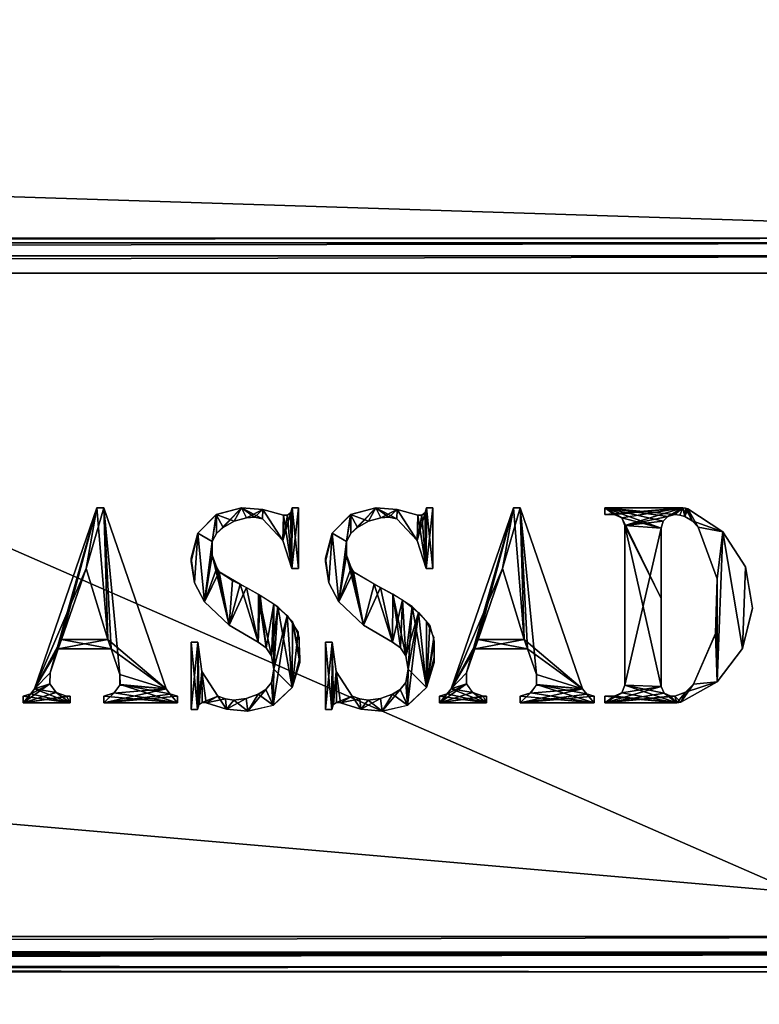
# Model space of a CAD drawing. Units: millimetres. Extents: x -200 to 200, y -145 to 205.
# Drawn here: x 129 to 167, y -27 to 24 of the extents above; entities that cross this region are included whole.
import ezdxf

# ---------------------------------------------------------------- set-up
doc = ezdxf.new("R2010")
doc.units = ezdxf.units.MM
doc.header["$LTSCALE"] = 65.185185
for name, color, linetype in [('1040', 7, 'CONTINUOUS'), ('1042', 7, 'CONTINUOUS'), ('1083', 7, 'CONTINUOUS'), ('1084', 7, 'CONTINUOUS'), ('1085', 7, 'CONTINUOUS'), ('1086', 7, 'CONTINUOUS'), ('1088', 7, 'CONTINUOUS'), ('1089', 7, 'CONTINUOUS'), ('1095', 7, 'CONTINUOUS'), ('1097', 7, 'CONTINUOUS'), ('1101', 7, 'CONTINUOUS'), ('1120', 7, 'CONTINUOUS'), ('1122', 7, 'CONTINUOUS'), ('1124', 7, 'CONTINUOUS'), ('1126', 7, 'CONTINUOUS'), ('1227', 7, 'CONTINUOUS'), ('1228', 7, 'CONTINUOUS'), ('1229', 7, 'CONTINUOUS'), ('1230', 7, 'CONTINUOUS'), ('1234', 7, 'CONTINUOUS'), ('1235', 7, 'CONTINUOUS'), ('1237', 7, 'CONTINUOUS'), ('1238', 7, 'CONTINUOUS'), ('1239', 7, 'CONTINUOUS'), ('1243', 7, 'CONTINUOUS')]:
    doc.layers.add(name, color=color, linetype=linetype)

msp = doc.modelspace()

# ---------------------------------------------------------------- linework, layer by layer
at = {"layer": '1040', "color": 253, "linetype": 'Continuous', "true_color": 0xa0abb8}
for points in [[(-195, -25, 270), (-197.2, -128.2, 270), (197.2, -128.2, 270), (-195, -25, 270)], [(195, -25, 270), (-195, -25, 270), (197.2, -128.2, 270), (195, -25, 270)]]:
    msp.add_3dface(points, dxfattribs=at)
at = {"layer": '1042', "color": 253, "linetype": 'Continuous', "true_color": 0xa0abb8}
for points in [[(-197.2, -128.2, -270), (179.2, -25, -270), (180.098, -24.759, -270), (-197.2, -128.2, -270)], [(197.2, -128.2, -270), (-197.2, -128.2, -270), (180.098, -24.759, -270), (197.2, -128.2, -270)], [(-179.2, -25, -270), (179.2, -25, -270), (-197.2, -128.2, -270), (-179.2, -25, -270)]]:
    msp.add_3dface(points, dxfattribs=at)
at = {"layer": '1083', "color": 244, "linetype": 'Continuous', "true_color": 0xa81325}
for points in [[(195, 25, 271), (-195, 25, 271), (195, 12.5, 271), (195, 25, 271)], [(195, 12.5, 271), (-195, 25, 271), (-195, 12.5, 271), (195, 12.5, 271)]]:
    msp.add_3dface(points, dxfattribs=at)
at = {"layer": '1084', "color": 244, "linetype": 'Continuous', "true_color": 0xa81325}
for points in [[(195, 12.5, 315.2), (195, 12.5, 271), (-195, 12.5, 271), (195, 12.5, 315.2)], [(195, 12.5, 315.2), (-195, 12.5, 271), (-195, 12.5, 315.2), (195, 12.5, 315.2)]]:
    msp.add_3dface(points, dxfattribs=at)
at = {"layer": '1085', "color": 244, "linetype": 'Continuous', "true_color": 0xa81325}
for points in [[(195, -23.2, 317), (195, 10.7, 317), (-195, 10.7, 317), (195, -23.2, 317)], [(195, -23.2, 317), (-195, 10.7, 317), (-195, -23.2, 317), (195, -23.2, 317)]]:
    msp.add_3dface(points, dxfattribs=at)
at = {"layer": '1086', "color": 244, "linetype": 'Continuous', "true_color": 0xa81325}
for points in [[(-195, -25, 270), (195, -25, 270), (-195, -25, 315.2), (-195, -25, 270)], [(195, -25, 270), (195, -25, 315.2), (-195, -25, 315.2), (195, -25, 270)]]:
    msp.add_3dface(points, dxfattribs=at)
at = {"layer": '1088', "color": 244, "linetype": 'Continuous', "true_color": 0xa81325}
for points in [[(195, 12.259, 316.1), (195, 12.5, 315.2), (-195, 12.259, 316.1), (195, 12.259, 316.1)], [(195, 12.5, 315.2), (-195, 12.5, 315.2), (-195, 12.259, 316.1), (195, 12.5, 315.2)], [(195, 11.6, 316.759), (195, 12.259, 316.1), (-195, 11.6, 316.759), (195, 11.6, 316.759)], [(-195, 11.6, 316.759), (195, 12.259, 316.1), (-195, 12.259, 316.1), (-195, 11.6, 316.759)], [(195, 10.7, 317), (195, 11.6, 316.759), (-195, 10.7, 317), (195, 10.7, 317)], [(-195, 10.7, 317), (195, 11.6, 316.759), (-195, 11.6, 316.759), (-195, 10.7, 317)]]:
    msp.add_3dface(points, dxfattribs=at)
at = {"layer": '1089', "color": 244, "linetype": 'Continuous', "true_color": 0xa81325}
for points in [[(195, -24.1, 316.759), (195, -23.2, 317), (-195, -24.1, 316.759), (195, -24.1, 316.759)], [(195, -23.2, 317), (-195, -23.2, 317), (-195, -24.1, 316.759), (195, -23.2, 317)], [(195, -24.759, 316.1), (195, -24.1, 316.759), (-195, -24.759, 316.1), (195, -24.759, 316.1)], [(-195, -24.759, 316.1), (195, -24.1, 316.759), (-195, -24.1, 316.759), (-195, -24.759, 316.1)], [(195, -25, 315.2), (195, -24.759, 316.1), (-195, -25, 315.2), (195, -25, 315.2)], [(-195, -25, 315.2), (195, -24.759, 316.1), (-195, -24.759, 316.1), (-195, -25, 315.2)]]:
    msp.add_3dface(points, dxfattribs=at)
at = {"layer": '1095', "color": 253, "linetype": 'Continuous', "true_color": 0xa0abb8}
for points in [[(-179.2, 128.2, -325), (179.2, 128.2, -325), (-179.2, -23.2, -325), (-179.2, 128.2, -325)], [(-179.2, -23.2, -325), (179.2, 128.2, -325), (179.2, -23.2, -325), (-179.2, -23.2, -325)]]:
    msp.add_3dface(points, dxfattribs=at)
at = {"layer": '1097', "color": 253, "linetype": 'Continuous', "true_color": 0xa0abb8}
for points in [[(179.2, -25, -270), (-179.2, -25, -270), (179.2, -25, -323.2), (179.2, -25, -270)], [(179.2, -25, -323.2), (-179.2, -25, -270), (-179.2, -25, -323.2), (179.2, -25, -323.2)]]:
    msp.add_3dface(points, dxfattribs=at)
at = {"layer": '1101', "color": 253, "linetype": 'Continuous', "true_color": 0xa0abb8}
for points in [[(-179.2, -23.2, -325), (179.2, -23.2, -325), (179.2, -24.1, -324.759), (-179.2, -23.2, -325)], [(-179.2, -23.2, -325), (179.2, -24.1, -324.759), (-179.2, -23.899, -324.859), (-179.2, -23.2, -325)], [(-179.2, -23.899, -324.859), (179.2, -24.1, -324.759), (-179.2, -24.081, -324.77), (-179.2, -23.899, -324.859)], [(-179.2, -24.081, -324.77), (179.2, -24.1, -324.759), (-179.2, -24.614, -324.314), (-179.2, -24.081, -324.77)], [(179.2, -24.1, -324.759), (179.2, -24.759, -324.099), (-179.2, -24.614, -324.314), (179.2, -24.1, -324.759)], [(-179.2, -24.614, -324.314), (179.2, -24.759, -324.099), (-179.2, -24.753, -324.11), (-179.2, -24.614, -324.314)], [(179.2, -25, -323.2), (-179.2, -25, -323.2), (-179.2, -24.753, -324.11), (179.2, -25, -323.2)], [(179.2, -24.759, -324.099), (179.2, -25, -323.2), (-179.2, -24.753, -324.11), (179.2, -24.759, -324.099)]]:
    msp.add_3dface(points, dxfattribs=at)
at = {"layer": '1120', "color": 253, "linetype": 'Continuous', "true_color": 0xa0abb8}
for points in [[(-194, 130, 265), (194, 130, 265), (-194, -50, 265), (-194, 130, 265)], [(-194, -50, 265), (194, 130, 265), (194, -50, 265), (-194, -50, 265)]]:
    msp.add_3dface(points, dxfattribs=at)
at = {"layer": '1122', "color": 253, "linetype": 'Continuous', "true_color": 0xa0abb8}
for points in [[(-194, -50, -265), (194, -50, -265), (-176, -24, -265), (-194, -50, -265)], [(-176, -24, -265), (194, -50, -265), (176, -24, -265), (-176, -24, -265)]]:
    msp.add_3dface(points, dxfattribs=at)
at = {"layer": '1124', "color": 253, "linetype": 'Continuous', "true_color": 0xa0abb8}
for points in [[(-176, -24, -265), (176, -24, -265), (-176, -24, -320), (-176, -24, -265)], [(-176, -24, -320), (176, -24, -265), (176, -24, -320), (-176, -24, -320)]]:
    msp.add_3dface(points, dxfattribs=at)
at = {"layer": '1126', "color": 253, "linetype": 'Continuous', "true_color": 0xa0abb8}
for points in [[(176, 130, -320), (-176, 130, -320), (176, -24, -320), (176, 130, -320)], [(-176, 130, -320), (-176, -24, -320), (176, -24, -320), (-176, 130, -320)]]:
    msp.add_3dface(points, dxfattribs=at)
at = {"layer": '1227', "color": 253, "linetype": 'Continuous', "true_color": 0xa0abb8}
for points in [[(162.438, -1.727, 317), (162.781, -1.635, 317), (159.21, -1.291, 317), (162.438, -1.727, 317)], [(159.21, -1.291, 317), (162.781, -1.635, 317), (163.204, -1.291, 317), (159.21, -1.291, 317)], [(162.186, -1.978, 317), (162.438, -1.727, 317), (159.21, -1.291, 317), (162.186, -1.978, 317)], [(162.094, -2.322, 317), (162.186, -1.978, 317), (159.21, -1.291, 317), (162.094, -2.322, 317)], [(160.078, -1.797, 317), (162.094, -2.322, 317), (159.21, -1.291, 317), (160.078, -1.797, 317)], [(159.691, -1.635, 317), (160.078, -1.797, 317), (159.21, -1.291, 317), (159.691, -1.635, 317)], [(159.21, -1.635, 317), (159.691, -1.635, 317), (159.21, -1.291, 317), (159.21, -1.635, 317)], [(162.781, -1.635, 317), (163.047, -1.669, 317), (163.204, -1.291, 317), (162.781, -1.635, 317)], [(163.047, -1.669, 317), (163.295, -1.727, 317), (163.204, -1.291, 317), (163.047, -1.669, 317)], [(163.204, -1.291, 317), (163.295, -1.727, 317), (163.333, -1.304, 317), (163.204, -1.291, 317)], [(163.295, -1.727, 317), (163.678, -1.948, 317), (163.333, -1.304, 317), (163.295, -1.727, 317)], [(163.678, -1.948, 317), (163.458, -1.34, 317), (163.333, -1.304, 317), (163.678, -1.948, 317)], [(163.678, -1.948, 317), (163.975, -2.276, 317), (163.458, -1.34, 317), (163.678, -1.948, 317)], [(163.458, -1.34, 317), (163.975, -2.276, 317), (165.236, -2.514, 317), (163.458, -1.34, 317)], [(162.094, -5.927, 317), (162.094, -2.322, 317), (160.078, -1.797, 317), (162.094, -5.927, 317)], [(160.24, -2.184, 317), (162.094, -5.927, 317), (160.078, -1.797, 317), (160.24, -2.184, 317)], [(162.094, -10.426, 317), (162.094, -5.927, 317), (160.24, -2.184, 317), (162.094, -10.426, 317)], [(160.24, -10.357, 317), (162.094, -10.426, 317), (160.24, -2.184, 317), (160.24, -10.357, 317)], [(163.975, -2.276, 317), (164.95, -4.913, 317), (165.236, -2.514, 317), (163.975, -2.276, 317)], [(165.236, -2.514, 317), (164.95, -4.913, 317), (164.952, -10.18, 317), (165.236, -2.514, 317)], [(166.247, -8.483, 317), (165.236, -2.514, 317), (164.952, -10.18, 317), (166.247, -8.483, 317)], [(166.402, -4.302, 317), (165.236, -2.514, 317), (166.247, -8.483, 317), (166.402, -4.302, 317)], [(166.759, -6.408, 317), (166.402, -4.302, 317), (166.247, -8.483, 317), (166.759, -6.408, 317)], [(164.95, -4.913, 317), (164.871, -7.729, 317), (164.952, -10.18, 317), (164.95, -4.913, 317)], [(164.871, -7.729, 317), (163.75, -10.307, 317), (164.952, -10.18, 317), (164.871, -7.729, 317)], [(160.078, -10.745, 317), (162.886, -11.25, 317), (160.24, -10.357, 317), (160.078, -10.745, 317)], [(162.236, -10.765, 317), (162.094, -10.426, 317), (160.24, -10.357, 317), (162.236, -10.765, 317)], [(162.886, -11.25, 317), (162.236, -10.765, 317), (160.24, -10.357, 317), (162.886, -11.25, 317)], [(164.952, -10.18, 317), (163.331, -10.712, 317), (163.092, -11.218, 317), (164.952, -10.18, 317)], [(163.75, -10.307, 317), (163.331, -10.712, 317), (164.952, -10.18, 317), (163.75, -10.307, 317)], [(159.21, -11.25, 317), (162.886, -11.25, 317), (159.21, -10.907, 317), (159.21, -11.25, 317)], [(159.21, -10.907, 317), (162.886, -11.25, 317), (159.691, -10.907, 317), (159.21, -10.907, 317)], [(159.691, -10.907, 317), (162.886, -11.25, 317), (160.078, -10.745, 317), (159.691, -10.907, 317)], [(162.575, -10.907, 317), (162.236, -10.765, 317), (162.886, -11.25, 317), (162.575, -10.907, 317)], [(162.781, -10.907, 317), (162.575, -10.907, 317), (162.886, -11.25, 317), (162.781, -10.907, 317)], [(163.331, -10.712, 317), (162.781, -10.907, 317), (163.092, -11.218, 317), (163.331, -10.712, 317)], [(163.092, -11.218, 317), (162.781, -10.907, 317), (162.886, -11.25, 317), (163.092, -11.218, 317)]]:
    msp.add_3dface(points, dxfattribs=at)
at = {"layer": '1228', "color": 7, "linetype": 'Continuous'}
for points in [[(139.35, -1.635, 317.1), (140.632, -1.291, 317.1), (139.355, -2.605, 317.1), (139.35, -1.635, 317.1)], [(139.355, -2.605, 317.1), (140.632, -1.291, 317.1), (139.702, -2.298, 317.1), (139.355, -2.605, 317.1)], [(139.702, -2.298, 317.1), (140.632, -1.291, 317.1), (140.264, -1.975, 317.1), (139.702, -2.298, 317.1)], [(140.264, -1.975, 317.1), (140.632, -1.291, 317.1), (140.887, -1.792, 317.1), (140.264, -1.975, 317.1)], [(140.632, -1.291, 317.1), (141.725, -1.366, 317.1), (140.887, -1.792, 317.1), (140.632, -1.291, 317.1)], [(140.887, -1.792, 317.1), (141.725, -1.366, 317.1), (141.305, -1.772, 317.1), (140.887, -1.792, 317.1)], [(141.305, -1.772, 317.1), (141.725, -1.366, 317.1), (141.716, -1.856, 317.1), (141.305, -1.772, 317.1)], [(141.716, -1.856, 317.1), (141.725, -1.366, 317.1), (142.746, -2.951, 317.1), (141.716, -1.856, 317.1)], [(141.725, -1.366, 317.1), (142.781, -1.656, 317.1), (142.746, -2.951, 317.1), (141.725, -1.366, 317.1)], [(143.232, -1.291, 317.1), (143.208, -4.382, 317.1), (143.161, -1.529, 317.1), (143.232, -1.291, 317.1)], [(143.551, -1.291, 317.1), (143.208, -4.382, 317.1), (143.232, -1.291, 317.1), (143.551, -1.291, 317.1)], [(143.551, -4.382, 317.1), (143.208, -4.382, 317.1), (143.551, -1.291, 317.1), (143.551, -4.382, 317.1)], [(138.4, -2.585, 317.1), (139.35, -1.635, 317.1), (139.13, -3.009, 317.1), (138.4, -2.585, 317.1)], [(139.13, -3.009, 317.1), (139.35, -1.635, 317.1), (139.355, -2.605, 317.1), (139.13, -3.009, 317.1)], [(143.161, -1.529, 317.1), (142.746, -2.951, 317.1), (142.988, -1.662, 317.1), (143.161, -1.529, 317.1)], [(143.208, -4.382, 317.1), (142.746, -2.951, 317.1), (143.161, -1.529, 317.1), (143.208, -4.382, 317.1)], [(142.746, -2.951, 317.1), (142.781, -1.656, 317.1), (142.988, -1.662, 317.1), (142.746, -2.951, 317.1)], [(138.057, -3.867, 317.1), (138.4, -2.585, 317.1), (138.057, -4.039, 317.1), (138.057, -3.867, 317.1)], [(138.057, -4.039, 317.1), (138.4, -2.585, 317.1), (138.233, -5.125, 317.1), (138.057, -4.039, 317.1)], [(138.233, -5.125, 317.1), (138.4, -2.585, 317.1), (138.743, -6.099, 317.1), (138.233, -5.125, 317.1)], [(138.743, -6.099, 317.1), (138.4, -2.585, 317.1), (139.13, -3.009, 317.1), (138.743, -6.099, 317.1)], [(139.141, -3.704, 317.1), (138.743, -6.099, 317.1), (139.13, -3.009, 317.1), (139.141, -3.704, 317.1)], [(139.368, -4.362, 317.1), (138.743, -6.099, 317.1), (139.141, -3.704, 317.1), (139.368, -4.362, 317.1)], [(139.502, -4.567, 317.1), (138.743, -6.099, 317.1), (139.368, -4.362, 317.1), (139.502, -4.567, 317.1)], [(140.005, -7.279, 317.1), (138.743, -6.099, 317.1), (139.502, -4.567, 317.1), (140.005, -7.279, 317.1)], [(140.179, -4.996, 317.1), (140.005, -7.279, 317.1), (139.502, -4.567, 317.1), (140.179, -4.996, 317.1)], [(140.898, -5.361, 317.1), (140.005, -7.279, 317.1), (140.179, -4.996, 317.1), (140.898, -5.361, 317.1)], [(141.491, -8.159, 317.1), (140.005, -7.279, 317.1), (140.898, -5.361, 317.1), (141.491, -8.159, 317.1)], [(141.592, -5.76, 317.1), (141.491, -8.159, 317.1), (140.898, -5.361, 317.1), (141.592, -5.76, 317.1)], [(141.897, -8.44, 317.1), (141.491, -8.159, 317.1), (141.592, -5.76, 317.1), (141.897, -8.44, 317.1)], [(142.295, -6.188, 317.1), (141.897, -8.44, 317.1), (141.592, -5.76, 317.1), (142.295, -6.188, 317.1)], [(142.177, -8.846, 317.1), (141.897, -8.44, 317.1), (142.295, -6.188, 317.1), (142.177, -8.846, 317.1)], [(142.287, -9.533, 317.1), (142.177, -8.846, 317.1), (142.295, -6.188, 317.1), (142.287, -9.533, 317.1)], [(142.963, -6.795, 317.1), (142.287, -9.533, 317.1), (142.295, -6.188, 317.1), (142.963, -6.795, 317.1)], [(143.231, -10.468, 317.1), (142.248, -11.385, 317.1), (142.963, -6.795, 317.1), (143.231, -10.468, 317.1)], [(142.248, -11.385, 317.1), (142.287, -9.533, 317.1), (142.963, -6.795, 317.1), (142.248, -11.385, 317.1)], [(143.526, -7.646, 317.1), (143.231, -10.468, 317.1), (142.963, -6.795, 317.1), (143.526, -7.646, 317.1)], [(143.615, -8.941, 317.1), (143.231, -10.468, 317.1), (143.526, -7.646, 317.1), (143.615, -8.941, 317.1)], [(138.057, -8.159, 317.1), (138.4, -8.159, 317.1), (138.057, -11.593, 317.1), (138.057, -8.159, 317.1)], [(138.057, -11.593, 317.1), (138.4, -8.159, 317.1), (138.381, -11.593, 317.1), (138.057, -11.593, 317.1)], [(138.381, -11.593, 317.1), (138.4, -8.159, 317.1), (138.452, -11.364, 317.1), (138.381, -11.593, 317.1)], [(138.4, -8.159, 317.1), (138.606, -9.649, 317.1), (138.452, -11.364, 317.1), (138.4, -8.159, 317.1)], [(143.619, -9.199, 317.1), (143.231, -10.468, 317.1), (143.615, -8.941, 317.1), (143.619, -9.199, 317.1)], [(142.177, -10.22, 317.1), (142.287, -9.533, 317.1), (142.248, -11.385, 317.1), (142.177, -10.22, 317.1)], [(138.452, -11.364, 317.1), (138.606, -9.649, 317.1), (138.625, -11.238, 317.1), (138.452, -11.364, 317.1)], [(138.606, -9.649, 317.1), (139.43, -10.907, 317.1), (138.625, -11.238, 317.1), (138.606, -9.649, 317.1)], [(141.885, -10.579, 317.1), (142.177, -10.22, 317.1), (142.248, -11.385, 317.1), (141.885, -10.579, 317.1)], [(138.625, -11.238, 317.1), (139.43, -10.907, 317.1), (138.834, -11.25, 317.1), (138.625, -11.238, 317.1)], [(139.43, -10.907, 317.1), (139.82, -11.06, 317.1), (138.834, -11.25, 317.1), (139.43, -10.907, 317.1)], [(138.834, -11.25, 317.1), (139.82, -11.06, 317.1), (139.873, -11.572, 317.1), (138.834, -11.25, 317.1)], [(139.82, -11.06, 317.1), (140.236, -11.113, 317.1), (139.873, -11.572, 317.1), (139.82, -11.06, 317.1)], [(140.236, -11.113, 317.1), (140.881, -11.041, 317.1), (139.873, -11.572, 317.1), (140.236, -11.113, 317.1)], [(139.873, -11.572, 317.1), (140.881, -11.041, 317.1), (140.955, -11.683, 317.1), (139.873, -11.572, 317.1)], [(140.881, -11.041, 317.1), (141.491, -10.82, 317.1), (140.955, -11.683, 317.1), (140.881, -11.041, 317.1)], [(141.491, -10.82, 317.1), (141.885, -10.579, 317.1), (140.955, -11.683, 317.1), (141.491, -10.82, 317.1)], [(140.955, -11.683, 317.1), (141.885, -10.579, 317.1), (142.248, -11.385, 317.1), (140.955, -11.683, 317.1)]]:
    msp.add_3dface(points, dxfattribs=at)
at = {"layer": '1229', "color": 253, "linetype": 'Continuous', "true_color": 0xa0abb8}
for points in [[(146.215, -1.637, 317), (147.132, -1.975, 317), (147.5, -1.291, 317), (146.215, -1.637, 317)], [(147.132, -1.975, 317), (147.755, -1.792, 317), (147.5, -1.291, 317), (147.132, -1.975, 317)], [(148.173, -1.772, 317), (148.584, -1.856, 317), (147.5, -1.291, 317), (148.173, -1.772, 317)], [(147.5, -1.291, 317), (148.584, -1.856, 317), (148.593, -1.366, 317), (147.5, -1.291, 317)], [(147.755, -1.792, 317), (148.173, -1.772, 317), (147.5, -1.291, 317), (147.755, -1.792, 317)], [(148.584, -1.856, 317), (149.613, -2.952, 317), (148.593, -1.366, 317), (148.584, -1.856, 317)], [(148.593, -1.366, 317), (149.613, -2.952, 317), (149.649, -1.656, 317), (148.593, -1.366, 317)], [(150.012, -1.552, 317), (150.076, -4.382, 317), (150.1, -1.291, 317), (150.012, -1.552, 317)], [(150.076, -4.382, 317), (150.419, -4.382, 317), (150.1, -1.291, 317), (150.076, -4.382, 317)], [(150.419, -4.382, 317), (150.419, -1.291, 317), (150.1, -1.291, 317), (150.419, -4.382, 317)], [(145.27, -2.581, 317), (145.998, -3.009, 317), (146.215, -1.637, 317), (145.27, -2.581, 317)], [(145.998, -3.009, 317), (146.223, -2.605, 317), (146.215, -1.637, 317), (145.998, -3.009, 317)], [(146.57, -2.298, 317), (147.132, -1.975, 317), (146.215, -1.637, 317), (146.57, -2.298, 317)], [(146.223, -2.605, 317), (146.57, -2.298, 317), (146.215, -1.637, 317), (146.223, -2.605, 317)], [(149.613, -2.952, 317), (150.076, -4.382, 317), (149.649, -1.656, 317), (149.613, -2.952, 317)], [(149.649, -1.656, 317), (150.076, -4.382, 317), (149.848, -1.665, 317), (149.649, -1.656, 317)], [(149.848, -1.665, 317), (150.076, -4.382, 317), (150.012, -1.552, 317), (149.848, -1.665, 317)], [(144.925, -3.867, 317), (145.101, -5.125, 317), (145.27, -2.581, 317), (144.925, -3.867, 317)], [(145.101, -5.125, 317), (145.611, -6.099, 317), (145.27, -2.581, 317), (145.101, -5.125, 317)], [(145.611, -6.099, 317), (145.998, -3.009, 317), (145.27, -2.581, 317), (145.611, -6.099, 317)], [(146.009, -3.704, 317), (145.998, -3.009, 317), (145.611, -6.099, 317), (146.009, -3.704, 317)], [(144.925, -4.039, 317), (145.101, -5.125, 317), (144.925, -3.867, 317), (144.925, -4.039, 317)], [(146.873, -7.279, 317), (146.009, -3.704, 317), (145.611, -6.099, 317), (146.873, -7.279, 317)], [(146.236, -4.362, 317), (146.009, -3.704, 317), (146.873, -7.279, 317), (146.236, -4.362, 317)], [(146.37, -4.567, 317), (146.236, -4.362, 317), (146.873, -7.279, 317), (146.37, -4.567, 317)], [(147.41, -5.188, 317), (146.37, -4.567, 317), (146.873, -7.279, 317), (147.41, -5.188, 317)], [(148.359, -8.159, 317), (147.41, -5.188, 317), (146.873, -7.279, 317), (148.359, -8.159, 317)], [(148.371, -5.702, 317), (147.41, -5.188, 317), (148.359, -8.159, 317), (148.371, -5.702, 317)], [(148.765, -8.44, 317), (148.371, -5.702, 317), (148.359, -8.159, 317), (148.765, -8.44, 317)], [(149.358, -6.339, 317), (148.371, -5.702, 317), (149.045, -8.846, 317), (149.358, -6.339, 317)], [(149.045, -8.846, 317), (148.371, -5.702, 317), (148.765, -8.44, 317), (149.045, -8.846, 317)], [(149.155, -9.533, 317), (149.358, -6.339, 317), (149.045, -8.846, 317), (149.155, -9.533, 317)], [(150.097, -10.472, 317), (149.358, -6.339, 317), (149.155, -9.533, 317), (150.097, -10.472, 317)], [(150.096, -7.08, 317), (149.358, -6.339, 317), (150.097, -10.472, 317), (150.096, -7.08, 317)], [(150.471, -7.905, 317), (150.096, -7.08, 317), (150.097, -10.472, 317), (150.471, -7.905, 317)], [(150.483, -8.941, 317), (150.471, -7.905, 317), (150.097, -10.472, 317), (150.483, -8.941, 317)], [(144.925, -11.593, 317), (145.249, -11.593, 317), (144.925, -8.159, 317), (144.925, -11.593, 317)], [(144.925, -8.159, 317), (145.249, -11.593, 317), (145.268, -8.159, 317), (144.925, -8.159, 317)], [(145.249, -11.593, 317), (145.333, -11.347, 317), (145.268, -8.159, 317), (145.249, -11.593, 317)], [(145.268, -8.159, 317), (145.333, -11.347, 317), (145.475, -9.648, 317), (145.268, -8.159, 317)], [(150.487, -9.199, 317), (150.483, -8.941, 317), (150.097, -10.472, 317), (150.487, -9.199, 317)], [(149.045, -10.22, 317), (149.119, -11.383, 317), (149.155, -9.533, 317), (149.045, -10.22, 317)], [(149.119, -11.383, 317), (150.097, -10.472, 317), (149.155, -9.533, 317), (149.119, -11.383, 317)], [(145.333, -11.347, 317), (145.501, -11.236, 317), (145.475, -9.648, 317), (145.333, -11.347, 317)], [(145.501, -11.236, 317), (145.702, -11.25, 317), (145.475, -9.648, 317), (145.501, -11.236, 317)], [(145.475, -9.648, 317), (145.702, -11.25, 317), (146.298, -10.907, 317), (145.475, -9.648, 317)], [(148.753, -10.579, 317), (149.119, -11.383, 317), (149.045, -10.22, 317), (148.753, -10.579, 317)], [(145.702, -11.25, 317), (146.741, -11.572, 317), (146.298, -10.907, 317), (145.702, -11.25, 317)], [(146.298, -10.907, 317), (146.741, -11.572, 317), (146.688, -11.06, 317), (146.298, -10.907, 317)], [(146.688, -11.06, 317), (146.741, -11.572, 317), (147.104, -11.113, 317), (146.688, -11.06, 317)], [(147.104, -11.113, 317), (147.823, -11.683, 317), (147.749, -11.041, 317), (147.104, -11.113, 317)], [(147.749, -11.041, 317), (147.823, -11.683, 317), (148.359, -10.82, 317), (147.749, -11.041, 317)], [(147.823, -11.683, 317), (149.119, -11.383, 317), (148.359, -10.82, 317), (147.823, -11.683, 317)], [(148.359, -10.82, 317), (149.119, -11.383, 317), (148.753, -10.579, 317), (148.359, -10.82, 317)], [(146.741, -11.572, 317), (147.823, -11.683, 317), (147.104, -11.113, 317), (146.741, -11.572, 317)]]:
    msp.add_3dface(points, dxfattribs=at)
at = {"layer": '1230', "color": 253, "linetype": 'Continuous', "true_color": 0xa0abb8}
for points in [[(151.352, -10.536, 317), (153.983, -4.382, 317), (154.54, -1.291, 317), (151.352, -10.536, 317)], [(153.983, -4.382, 317), (155.092, -8.022, 317), (154.54, -1.291, 317), (153.983, -4.382, 317)], [(154.54, -1.291, 317), (155.092, -8.022, 317), (154.883, -1.291, 317), (154.54, -1.291, 317)], [(154.883, -1.291, 317), (155.092, -8.022, 317), (155.258, -8.503, 317), (154.883, -1.291, 317)], [(158.071, -10.536, 317), (154.883, -1.291, 317), (155.71, -9.814, 317), (158.071, -10.536, 317)], [(155.71, -9.814, 317), (154.883, -1.291, 317), (155.258, -8.503, 317), (155.71, -9.814, 317)], [(152.727, -8.022, 317), (153.983, -4.382, 317), (151.352, -10.536, 317), (152.727, -8.022, 317)], [(152.727, -8.022, 317), (151.352, -10.536, 317), (152.562, -8.503, 317), (152.727, -8.022, 317)], [(155.258, -8.503, 317), (152.727, -8.022, 317), (152.562, -8.503, 317), (155.258, -8.503, 317)], [(155.092, -8.022, 317), (152.727, -8.022, 317), (155.258, -8.503, 317), (155.092, -8.022, 317)], [(152.562, -8.503, 317), (151.352, -10.536, 317), (152.141, -9.723, 317), (152.562, -8.503, 317)], [(152.141, -9.723, 317), (151.352, -10.536, 317), (152.133, -10.278, 317), (152.141, -9.723, 317)], [(155.717, -10.326, 317), (158.071, -10.536, 317), (155.71, -9.814, 317), (155.717, -10.326, 317)], [(151.352, -10.536, 317), (151.156, -10.803, 317), (153.166, -11.25, 317), (151.352, -10.536, 317)], [(152.133, -10.278, 317), (151.352, -10.536, 317), (152.457, -10.733, 317), (152.133, -10.278, 317)], [(152.457, -10.733, 317), (151.352, -10.536, 317), (153.166, -11.25, 317), (152.457, -10.733, 317)], [(155.422, -10.745, 317), (158.66, -11.25, 317), (155.717, -10.326, 317), (155.422, -10.745, 317)], [(158.267, -10.803, 317), (158.071, -10.536, 317), (155.717, -10.326, 317), (158.267, -10.803, 317)], [(158.66, -11.25, 317), (158.267, -10.803, 317), (155.717, -10.326, 317), (158.66, -11.25, 317)], [(151.156, -10.803, 317), (150.762, -10.921, 317), (153.166, -11.25, 317), (151.156, -10.803, 317)], [(150.762, -10.921, 317), (150.762, -11.25, 317), (153.166, -11.25, 317), (150.762, -10.921, 317)], [(152.985, -10.907, 317), (152.457, -10.733, 317), (153.166, -11.25, 317), (152.985, -10.907, 317)], [(153.166, -10.907, 317), (152.985, -10.907, 317), (153.166, -11.25, 317), (153.166, -10.907, 317)], [(154.883, -10.918, 317), (158.66, -11.25, 317), (155.422, -10.745, 317), (154.883, -10.918, 317)], [(154.883, -11.25, 317), (158.66, -11.25, 317), (154.883, -10.918, 317), (154.883, -11.25, 317)], [(158.66, -10.921, 317), (158.267, -10.803, 317), (158.66, -11.25, 317), (158.66, -10.921, 317)]]:
    msp.add_3dface(points, dxfattribs=at)
at = {"layer": '1234', "color": 253, "linetype": 'Continuous', "true_color": 0xa0abb8}
for points in [[(130.061, -10.536, 317), (132.692, -4.382, 317), (133.249, -1.291, 317), (130.061, -10.536, 317)], [(132.692, -4.382, 317), (133.802, -8.022, 317), (133.249, -1.291, 317), (132.692, -4.382, 317)], [(133.249, -1.291, 317), (133.802, -8.022, 317), (133.593, -1.291, 317), (133.249, -1.291, 317)], [(133.593, -1.291, 317), (133.802, -8.022, 317), (133.968, -8.503, 317), (133.593, -1.291, 317)], [(136.78, -10.536, 317), (133.593, -1.291, 317), (134.42, -9.814, 317), (136.78, -10.536, 317)], [(134.42, -9.814, 317), (133.593, -1.291, 317), (133.968, -8.503, 317), (134.42, -9.814, 317)], [(131.437, -8.022, 317), (132.692, -4.382, 317), (130.061, -10.536, 317), (131.437, -8.022, 317)], [(131.437, -8.022, 317), (130.061, -10.536, 317), (131.271, -8.503, 317), (131.437, -8.022, 317)], [(133.968, -8.503, 317), (131.437, -8.022, 317), (131.271, -8.503, 317), (133.968, -8.503, 317)], [(133.802, -8.022, 317), (131.437, -8.022, 317), (133.968, -8.503, 317), (133.802, -8.022, 317)], [(131.271, -8.503, 317), (130.061, -10.536, 317), (130.85, -9.723, 317), (131.271, -8.503, 317)], [(130.85, -9.723, 317), (130.061, -10.536, 317), (130.842, -10.278, 317), (130.85, -9.723, 317)], [(134.427, -10.326, 317), (136.78, -10.536, 317), (134.42, -9.814, 317), (134.427, -10.326, 317)], [(130.061, -10.536, 317), (129.865, -10.803, 317), (131.876, -11.25, 317), (130.061, -10.536, 317)], [(130.842, -10.278, 317), (130.061, -10.536, 317), (131.167, -10.733, 317), (130.842, -10.278, 317)], [(131.167, -10.733, 317), (130.061, -10.536, 317), (131.876, -11.25, 317), (131.167, -10.733, 317)], [(134.131, -10.745, 317), (137.37, -11.25, 317), (134.427, -10.326, 317), (134.131, -10.745, 317)], [(136.977, -10.803, 317), (136.78, -10.536, 317), (134.427, -10.326, 317), (136.977, -10.803, 317)], [(137.37, -11.25, 317), (136.977, -10.803, 317), (134.427, -10.326, 317), (137.37, -11.25, 317)], [(129.865, -10.803, 317), (129.472, -10.921, 317), (131.876, -11.25, 317), (129.865, -10.803, 317)], [(131.876, -11.25, 317), (129.472, -10.921, 317), (129.472, -11.25, 317), (131.876, -11.25, 317)], [(131.694, -10.907, 317), (131.167, -10.733, 317), (131.876, -11.25, 317), (131.694, -10.907, 317)], [(131.876, -10.907, 317), (131.694, -10.907, 317), (131.876, -11.25, 317), (131.876, -10.907, 317)], [(133.593, -10.918, 317), (137.37, -11.25, 317), (134.131, -10.745, 317), (133.593, -10.918, 317)], [(133.593, -11.25, 317), (137.37, -11.25, 317), (133.593, -10.918, 317), (133.593, -11.25, 317)], [(137.37, -10.921, 317), (136.977, -10.803, 317), (137.37, -11.25, 317), (137.37, -10.921, 317)]]:
    msp.add_3dface(points, dxfattribs=at)
at = {"layer": '1235', "color": 253, "linetype": 'Continuous', "true_color": 0xa0abb8}
for points in [[(139.347, -1.637, 317), (140.264, -1.975, 317), (140.632, -1.291, 317), (139.347, -1.637, 317)], [(140.264, -1.975, 317), (140.887, -1.792, 317), (140.632, -1.291, 317), (140.264, -1.975, 317)], [(141.305, -1.772, 317), (141.716, -1.856, 317), (140.632, -1.291, 317), (141.305, -1.772, 317)], [(140.632, -1.291, 317), (141.716, -1.856, 317), (141.725, -1.366, 317), (140.632, -1.291, 317)], [(140.887, -1.792, 317), (141.305, -1.772, 317), (140.632, -1.291, 317), (140.887, -1.792, 317)], [(141.716, -1.856, 317), (142.745, -2.952, 317), (141.725, -1.366, 317), (141.716, -1.856, 317)], [(142.745, -2.952, 317), (142.781, -1.656, 317), (141.725, -1.366, 317), (142.745, -2.952, 317)], [(143.232, -1.291, 317), (143.144, -1.552, 317), (143.208, -4.382, 317), (143.232, -1.291, 317)], [(143.551, -4.382, 317), (143.232, -1.291, 317), (143.208, -4.382, 317), (143.551, -4.382, 317)], [(143.551, -1.291, 317), (143.232, -1.291, 317), (143.551, -4.382, 317), (143.551, -1.291, 317)], [(138.402, -2.581, 317), (139.13, -3.009, 317), (139.347, -1.637, 317), (138.402, -2.581, 317)], [(139.13, -3.009, 317), (139.355, -2.605, 317), (139.347, -1.637, 317), (139.13, -3.009, 317)], [(139.702, -2.298, 317), (140.264, -1.975, 317), (139.347, -1.637, 317), (139.702, -2.298, 317)], [(139.355, -2.605, 317), (139.702, -2.298, 317), (139.347, -1.637, 317), (139.355, -2.605, 317)], [(143.208, -4.382, 317), (142.781, -1.656, 317), (142.745, -2.952, 317), (143.208, -4.382, 317)], [(142.98, -1.665, 317), (142.781, -1.656, 317), (143.208, -4.382, 317), (142.98, -1.665, 317)], [(143.144, -1.552, 317), (142.98, -1.665, 317), (143.208, -4.382, 317), (143.144, -1.552, 317)], [(138.057, -3.867, 317), (138.233, -5.125, 317), (138.402, -2.581, 317), (138.057, -3.867, 317)], [(138.233, -5.125, 317), (138.743, -6.099, 317), (138.402, -2.581, 317), (138.233, -5.125, 317)], [(138.743, -6.099, 317), (139.13, -3.009, 317), (138.402, -2.581, 317), (138.743, -6.099, 317)], [(139.141, -3.704, 317), (139.13, -3.009, 317), (138.743, -6.099, 317), (139.141, -3.704, 317)], [(138.057, -4.039, 317), (138.233, -5.125, 317), (138.057, -3.867, 317), (138.057, -4.039, 317)], [(140.005, -7.279, 317), (139.141, -3.704, 317), (138.743, -6.099, 317), (140.005, -7.279, 317)], [(139.368, -4.362, 317), (139.141, -3.704, 317), (140.005, -7.279, 317), (139.368, -4.362, 317)], [(139.502, -4.567, 317), (139.368, -4.362, 317), (140.005, -7.279, 317), (139.502, -4.567, 317)], [(140.567, -5.194, 317), (139.502, -4.567, 317), (140.005, -7.279, 317), (140.567, -5.194, 317)], [(141.491, -8.159, 317), (140.567, -5.194, 317), (140.005, -7.279, 317), (141.491, -8.159, 317)], [(141.507, -5.715, 317), (140.567, -5.194, 317), (141.491, -8.159, 317), (141.507, -5.715, 317)], [(141.897, -8.44, 317), (141.507, -5.715, 317), (141.491, -8.159, 317), (141.897, -8.44, 317)], [(142.486, -6.345, 317), (141.507, -5.715, 317), (142.177, -8.846, 317), (142.486, -6.345, 317)], [(142.177, -8.846, 317), (141.507, -5.715, 317), (141.897, -8.44, 317), (142.177, -8.846, 317)], [(142.287, -9.533, 317), (142.486, -6.345, 317), (142.177, -8.846, 317), (142.287, -9.533, 317)], [(143.229, -10.472, 317), (142.486, -6.345, 317), (142.287, -9.533, 317), (143.229, -10.472, 317)], [(143.249, -7.103, 317), (142.486, -6.345, 317), (143.229, -10.472, 317), (143.249, -7.103, 317)], [(143.619, -9.199, 317), (143.249, -7.103, 317), (143.229, -10.472, 317), (143.619, -9.199, 317)], [(143.601, -7.93, 317), (143.249, -7.103, 317), (143.615, -8.941, 317), (143.601, -7.93, 317)], [(143.615, -8.941, 317), (143.249, -7.103, 317), (143.619, -9.199, 317), (143.615, -8.941, 317)], [(138.057, -11.593, 317), (138.381, -11.593, 317), (138.057, -8.159, 317), (138.057, -11.593, 317)], [(138.057, -8.159, 317), (138.381, -11.593, 317), (138.4, -8.159, 317), (138.057, -8.159, 317)], [(138.381, -11.593, 317), (138.465, -11.347, 317), (138.4, -8.159, 317), (138.381, -11.593, 317)], [(138.4, -8.159, 317), (138.465, -11.347, 317), (138.608, -9.648, 317), (138.4, -8.159, 317)], [(142.177, -10.22, 317), (142.252, -11.383, 317), (142.287, -9.533, 317), (142.177, -10.22, 317)], [(142.252, -11.383, 317), (143.229, -10.472, 317), (142.287, -9.533, 317), (142.252, -11.383, 317)], [(138.465, -11.347, 317), (138.633, -11.236, 317), (138.608, -9.648, 317), (138.465, -11.347, 317)], [(138.633, -11.236, 317), (138.834, -11.25, 317), (138.608, -9.648, 317), (138.633, -11.236, 317)], [(138.608, -9.648, 317), (138.834, -11.25, 317), (139.43, -10.907, 317), (138.608, -9.648, 317)], [(141.885, -10.579, 317), (142.252, -11.383, 317), (142.177, -10.22, 317), (141.885, -10.579, 317)], [(138.834, -11.25, 317), (139.873, -11.572, 317), (139.43, -10.907, 317), (138.834, -11.25, 317)], [(139.43, -10.907, 317), (139.873, -11.572, 317), (139.82, -11.06, 317), (139.43, -10.907, 317)], [(139.82, -11.06, 317), (139.873, -11.572, 317), (140.236, -11.113, 317), (139.82, -11.06, 317)], [(140.236, -11.113, 317), (140.955, -11.683, 317), (140.881, -11.041, 317), (140.236, -11.113, 317)], [(140.881, -11.041, 317), (140.955, -11.683, 317), (141.491, -10.82, 317), (140.881, -11.041, 317)], [(140.955, -11.683, 317), (142.252, -11.383, 317), (141.491, -10.82, 317), (140.955, -11.683, 317)], [(141.491, -10.82, 317), (142.252, -11.383, 317), (141.885, -10.579, 317), (141.491, -10.82, 317)], [(139.873, -11.572, 317), (140.955, -11.683, 317), (140.236, -11.113, 317), (139.873, -11.572, 317)]]:
    msp.add_3dface(points, dxfattribs=at)
at = {"layer": '1237', "color": 7, "linetype": 'Continuous'}
for points in [[(159.21, -1.291, 317.1), (163.204, -1.291, 317.1), (159.21, -1.635, 317.1), (159.21, -1.291, 317.1)], [(159.21, -1.635, 317.1), (163.204, -1.291, 317.1), (159.691, -1.635, 317.1), (159.21, -1.635, 317.1)], [(159.691, -1.635, 317.1), (163.204, -1.291, 317.1), (160.079, -1.796, 317.1), (159.691, -1.635, 317.1)], [(160.079, -1.796, 317.1), (163.204, -1.291, 317.1), (160.24, -2.184, 317.1), (160.079, -1.796, 317.1)], [(163.204, -1.291, 317.1), (162.432, -1.73, 317.1), (160.24, -2.184, 317.1), (163.204, -1.291, 317.1)], [(162.781, -1.635, 317.1), (162.432, -1.73, 317.1), (163.204, -1.291, 317.1), (162.781, -1.635, 317.1)], [(163.049, -1.669, 317.1), (162.781, -1.635, 317.1), (163.204, -1.291, 317.1), (163.049, -1.669, 317.1)], [(163.295, -1.727, 317.1), (163.049, -1.669, 317.1), (163.204, -1.291, 317.1), (163.295, -1.727, 317.1)], [(163.333, -1.304, 317.1), (163.295, -1.727, 317.1), (163.204, -1.291, 317.1), (163.333, -1.304, 317.1)], [(163.458, -1.34, 317.1), (163.295, -1.727, 317.1), (163.333, -1.304, 317.1), (163.458, -1.34, 317.1)], [(163.679, -1.948, 317.1), (163.295, -1.727, 317.1), (163.458, -1.34, 317.1), (163.679, -1.948, 317.1)], [(163.679, -1.948, 317.1), (163.458, -1.34, 317.1), (165.239, -2.517, 317.1), (163.679, -1.948, 317.1)], [(162.432, -1.73, 317.1), (162.19, -1.973, 317.1), (160.24, -2.184, 317.1), (162.432, -1.73, 317.1)], [(162.19, -1.973, 317.1), (162.094, -2.322, 317.1), (160.24, -2.184, 317.1), (162.19, -1.973, 317.1)], [(163.975, -2.276, 317.1), (163.679, -1.948, 317.1), (165.239, -2.517, 317.1), (163.975, -2.276, 317.1)], [(160.24, -2.184, 317.1), (162.094, -2.322, 317.1), (160.24, -10.357, 317.1), (160.24, -2.184, 317.1)], [(162.094, -2.322, 317.1), (162.094, -10.426, 317.1), (160.24, -10.357, 317.1), (162.094, -2.322, 317.1)], [(164.952, -4.922, 317.1), (163.975, -2.276, 317.1), (165.239, -2.517, 317.1), (164.952, -4.922, 317.1)], [(164.953, -10.178, 317.1), (164.952, -4.922, 317.1), (165.239, -2.517, 317.1), (164.953, -10.178, 317.1)], [(166.249, -8.483, 317.1), (164.953, -10.178, 317.1), (165.239, -2.517, 317.1), (166.249, -8.483, 317.1)], [(166.406, -4.305, 317.1), (166.249, -8.483, 317.1), (165.239, -2.517, 317.1), (166.406, -4.305, 317.1)], [(166.761, -6.41, 317.1), (166.249, -8.483, 317.1), (166.406, -4.305, 317.1), (166.761, -6.41, 317.1)], [(164.874, -7.719, 317.1), (164.952, -4.922, 317.1), (164.953, -10.178, 317.1), (164.874, -7.719, 317.1)], [(163.75, -10.307, 317.1), (164.874, -7.719, 317.1), (164.953, -10.178, 317.1), (163.75, -10.307, 317.1)], [(162.094, -10.426, 317.1), (162.235, -10.766, 317.1), (159.21, -11.25, 317.1), (162.094, -10.426, 317.1)], [(160.079, -10.746, 317.1), (162.094, -10.426, 317.1), (159.21, -11.25, 317.1), (160.079, -10.746, 317.1)], [(160.24, -10.357, 317.1), (162.094, -10.426, 317.1), (160.079, -10.746, 317.1), (160.24, -10.357, 317.1)], [(163.092, -11.218, 317.1), (163.75, -10.307, 317.1), (164.953, -10.178, 317.1), (163.092, -11.218, 317.1)], [(163.331, -10.712, 317.1), (163.75, -10.307, 317.1), (163.092, -11.218, 317.1), (163.331, -10.712, 317.1)], [(159.691, -10.907, 317.1), (160.079, -10.746, 317.1), (159.21, -11.25, 317.1), (159.691, -10.907, 317.1)], [(162.235, -10.766, 317.1), (162.575, -10.907, 317.1), (159.21, -11.25, 317.1), (162.235, -10.766, 317.1)], [(162.575, -10.907, 317.1), (162.781, -10.907, 317.1), (159.21, -11.25, 317.1), (162.575, -10.907, 317.1)], [(159.21, -11.25, 317.1), (162.781, -10.907, 317.1), (162.886, -11.25, 317.1), (159.21, -11.25, 317.1)], [(159.21, -10.907, 317.1), (159.691, -10.907, 317.1), (159.21, -11.25, 317.1), (159.21, -10.907, 317.1)], [(162.781, -10.907, 317.1), (163.331, -10.712, 317.1), (162.886, -11.25, 317.1), (162.781, -10.907, 317.1)], [(162.886, -11.25, 317.1), (163.331, -10.712, 317.1), (163.092, -11.218, 317.1), (162.886, -11.25, 317.1)]]:
    msp.add_3dface(points, dxfattribs=at)
at = {"layer": '1238', "color": 7, "linetype": 'Continuous'}
for points in [[(146.218, -1.635, 317.1), (147.5, -1.291, 317.1), (146.223, -2.605, 317.1), (146.218, -1.635, 317.1)], [(146.223, -2.605, 317.1), (147.5, -1.291, 317.1), (146.57, -2.298, 317.1), (146.223, -2.605, 317.1)], [(146.57, -2.298, 317.1), (147.5, -1.291, 317.1), (147.132, -1.975, 317.1), (146.57, -2.298, 317.1)], [(147.132, -1.975, 317.1), (147.5, -1.291, 317.1), (147.755, -1.792, 317.1), (147.132, -1.975, 317.1)], [(147.5, -1.291, 317.1), (148.593, -1.366, 317.1), (147.755, -1.792, 317.1), (147.5, -1.291, 317.1)], [(147.755, -1.792, 317.1), (148.593, -1.366, 317.1), (148.173, -1.772, 317.1), (147.755, -1.792, 317.1)], [(148.173, -1.772, 317.1), (148.593, -1.366, 317.1), (148.584, -1.856, 317.1), (148.173, -1.772, 317.1)], [(148.584, -1.856, 317.1), (148.593, -1.366, 317.1), (149.614, -2.951, 317.1), (148.584, -1.856, 317.1)], [(148.593, -1.366, 317.1), (149.649, -1.656, 317.1), (149.614, -2.951, 317.1), (148.593, -1.366, 317.1)], [(150.029, -1.529, 317.1), (150.1, -1.291, 317.1), (150.076, -4.382, 317.1), (150.029, -1.529, 317.1)], [(150.1, -1.291, 317.1), (150.419, -1.291, 317.1), (150.076, -4.382, 317.1), (150.1, -1.291, 317.1)], [(150.076, -4.382, 317.1), (150.419, -1.291, 317.1), (150.419, -4.382, 317.1), (150.076, -4.382, 317.1)], [(145.268, -2.585, 317.1), (146.218, -1.635, 317.1), (145.998, -3.009, 317.1), (145.268, -2.585, 317.1)], [(145.998, -3.009, 317.1), (146.218, -1.635, 317.1), (146.223, -2.605, 317.1), (145.998, -3.009, 317.1)], [(149.856, -1.662, 317.1), (150.029, -1.529, 317.1), (149.614, -2.951, 317.1), (149.856, -1.662, 317.1)], [(149.614, -2.951, 317.1), (150.029, -1.529, 317.1), (150.076, -4.382, 317.1), (149.614, -2.951, 317.1)], [(149.649, -1.656, 317.1), (149.856, -1.662, 317.1), (149.614, -2.951, 317.1), (149.649, -1.656, 317.1)], [(144.925, -3.867, 317.1), (145.268, -2.585, 317.1), (144.925, -4.039, 317.1), (144.925, -3.867, 317.1)], [(144.925, -4.039, 317.1), (145.268, -2.585, 317.1), (145.101, -5.125, 317.1), (144.925, -4.039, 317.1)], [(145.101, -5.125, 317.1), (145.268, -2.585, 317.1), (145.611, -6.099, 317.1), (145.101, -5.125, 317.1)], [(145.611, -6.099, 317.1), (145.268, -2.585, 317.1), (145.998, -3.009, 317.1), (145.611, -6.099, 317.1)], [(146.009, -3.704, 317.1), (145.611, -6.099, 317.1), (145.998, -3.009, 317.1), (146.009, -3.704, 317.1)], [(146.236, -4.362, 317.1), (145.611, -6.099, 317.1), (146.009, -3.704, 317.1), (146.236, -4.362, 317.1)], [(146.37, -4.567, 317.1), (145.611, -6.099, 317.1), (146.236, -4.362, 317.1), (146.37, -4.567, 317.1)], [(146.873, -7.279, 317.1), (145.611, -6.099, 317.1), (146.37, -4.567, 317.1), (146.873, -7.279, 317.1)], [(147.737, -5.359, 317.1), (146.873, -7.279, 317.1), (146.37, -4.567, 317.1), (147.737, -5.359, 317.1)], [(148.359, -8.159, 317.1), (146.873, -7.279, 317.1), (147.737, -5.359, 317.1), (148.359, -8.159, 317.1)], [(148.863, -5.99, 317.1), (148.359, -8.159, 317.1), (147.737, -5.359, 317.1), (148.863, -5.99, 317.1)], [(148.765, -8.44, 317.1), (148.359, -8.159, 317.1), (148.863, -5.99, 317.1), (148.765, -8.44, 317.1)], [(149.045, -8.846, 317.1), (148.765, -8.44, 317.1), (148.863, -5.99, 317.1), (149.045, -8.846, 317.1)], [(149.683, -6.642, 317.1), (149.045, -8.846, 317.1), (148.863, -5.99, 317.1), (149.683, -6.642, 317.1)], [(149.155, -9.533, 317.1), (149.045, -8.846, 317.1), (149.683, -6.642, 317.1), (149.155, -9.533, 317.1)], [(149.116, -11.385, 317.1), (149.155, -9.533, 317.1), (149.683, -6.642, 317.1), (149.116, -11.385, 317.1)], [(150.099, -10.468, 317.1), (149.116, -11.385, 317.1), (149.683, -6.642, 317.1), (150.099, -10.468, 317.1)], [(150.265, -7.308, 317.1), (150.099, -10.468, 317.1), (149.683, -6.642, 317.1), (150.265, -7.308, 317.1)], [(150.478, -8.107, 317.1), (150.099, -10.468, 317.1), (150.265, -7.308, 317.1), (150.478, -8.107, 317.1)], [(144.925, -8.159, 317.1), (145.268, -8.159, 317.1), (144.925, -11.593, 317.1), (144.925, -8.159, 317.1)], [(144.925, -11.593, 317.1), (145.268, -8.159, 317.1), (145.249, -11.593, 317.1), (144.925, -11.593, 317.1)], [(145.249, -11.593, 317.1), (145.268, -8.159, 317.1), (145.32, -11.364, 317.1), (145.249, -11.593, 317.1)], [(145.268, -8.159, 317.1), (145.474, -9.649, 317.1), (145.32, -11.364, 317.1), (145.268, -8.159, 317.1)], [(150.483, -8.941, 317.1), (150.099, -10.468, 317.1), (150.478, -8.107, 317.1), (150.483, -8.941, 317.1)], [(150.487, -9.199, 317.1), (150.099, -10.468, 317.1), (150.483, -8.941, 317.1), (150.487, -9.199, 317.1)], [(149.045, -10.22, 317.1), (149.155, -9.533, 317.1), (149.116, -11.385, 317.1), (149.045, -10.22, 317.1)], [(145.32, -11.364, 317.1), (145.474, -9.649, 317.1), (145.493, -11.238, 317.1), (145.32, -11.364, 317.1)], [(145.474, -9.649, 317.1), (146.298, -10.907, 317.1), (145.493, -11.238, 317.1), (145.474, -9.649, 317.1)], [(148.753, -10.579, 317.1), (149.045, -10.22, 317.1), (149.116, -11.385, 317.1), (148.753, -10.579, 317.1)], [(145.493, -11.238, 317.1), (146.298, -10.907, 317.1), (145.702, -11.25, 317.1), (145.493, -11.238, 317.1)], [(146.298, -10.907, 317.1), (146.688, -11.06, 317.1), (145.702, -11.25, 317.1), (146.298, -10.907, 317.1)], [(145.702, -11.25, 317.1), (146.688, -11.06, 317.1), (146.741, -11.572, 317.1), (145.702, -11.25, 317.1)], [(146.688, -11.06, 317.1), (147.104, -11.113, 317.1), (146.741, -11.572, 317.1), (146.688, -11.06, 317.1)], [(147.104, -11.113, 317.1), (147.749, -11.041, 317.1), (146.741, -11.572, 317.1), (147.104, -11.113, 317.1)], [(146.741, -11.572, 317.1), (147.749, -11.041, 317.1), (147.823, -11.683, 317.1), (146.741, -11.572, 317.1)], [(147.749, -11.041, 317.1), (148.359, -10.82, 317.1), (147.823, -11.683, 317.1), (147.749, -11.041, 317.1)], [(148.359, -10.82, 317.1), (148.753, -10.579, 317.1), (147.823, -11.683, 317.1), (148.359, -10.82, 317.1)], [(147.823, -11.683, 317.1), (148.753, -10.579, 317.1), (149.116, -11.385, 317.1), (147.823, -11.683, 317.1)]]:
    msp.add_3dface(points, dxfattribs=at)
at = {"layer": '1239', "color": 7, "linetype": 'Continuous'}
for points in [[(154.54, -1.291, 317.1), (152.141, -9.723, 317.1), (151.352, -10.536, 317.1), (154.54, -1.291, 317.1)], [(152.562, -8.503, 317.1), (152.141, -9.723, 317.1), (154.54, -1.291, 317.1), (152.562, -8.503, 317.1)], [(152.727, -8.022, 317.1), (152.562, -8.503, 317.1), (154.54, -1.291, 317.1), (152.727, -8.022, 317.1)], [(153.983, -4.382, 317.1), (152.727, -8.022, 317.1), (154.54, -1.291, 317.1), (153.983, -4.382, 317.1)], [(155.092, -8.022, 317.1), (153.983, -4.382, 317.1), (154.883, -1.291, 317.1), (155.092, -8.022, 317.1)], [(154.883, -1.291, 317.1), (153.983, -4.382, 317.1), (154.54, -1.291, 317.1), (154.883, -1.291, 317.1)], [(158.071, -10.536, 317.1), (155.092, -8.022, 317.1), (154.883, -1.291, 317.1), (158.071, -10.536, 317.1)], [(152.727, -8.022, 317.1), (155.092, -8.022, 317.1), (152.562, -8.503, 317.1), (152.727, -8.022, 317.1)], [(152.562, -8.503, 317.1), (155.092, -8.022, 317.1), (155.258, -8.503, 317.1), (152.562, -8.503, 317.1)], [(155.258, -8.503, 317.1), (155.092, -8.022, 317.1), (158.071, -10.536, 317.1), (155.258, -8.503, 317.1)], [(155.71, -9.814, 317.1), (155.258, -8.503, 317.1), (158.071, -10.536, 317.1), (155.71, -9.814, 317.1)], [(152.141, -9.723, 317.1), (152.134, -10.283, 317.1), (151.352, -10.536, 317.1), (152.141, -9.723, 317.1)], [(155.711, -10.349, 317.1), (155.71, -9.814, 317.1), (158.071, -10.536, 317.1), (155.711, -10.349, 317.1)], [(152.453, -10.731, 317.1), (150.762, -11.25, 317.1), (152.134, -10.283, 317.1), (152.453, -10.731, 317.1)], [(152.134, -10.283, 317.1), (150.762, -11.25, 317.1), (151.14, -10.811, 317.1), (152.134, -10.283, 317.1)], [(151.352, -10.536, 317.1), (152.134, -10.283, 317.1), (151.14, -10.811, 317.1), (151.352, -10.536, 317.1)], [(154.883, -11.25, 317.1), (155.4, -10.76, 317.1), (158.071, -10.536, 317.1), (154.883, -11.25, 317.1)], [(158.283, -10.811, 317.1), (154.883, -11.25, 317.1), (158.071, -10.536, 317.1), (158.283, -10.811, 317.1)], [(155.4, -10.76, 317.1), (155.711, -10.349, 317.1), (158.071, -10.536, 317.1), (155.4, -10.76, 317.1)], [(152.985, -10.907, 317.1), (150.762, -11.25, 317.1), (152.453, -10.731, 317.1), (152.985, -10.907, 317.1)], [(151.14, -10.811, 317.1), (150.762, -11.25, 317.1), (150.762, -10.921, 317.1), (151.14, -10.811, 317.1)], [(153.166, -11.25, 317.1), (150.762, -11.25, 317.1), (153.166, -10.907, 317.1), (153.166, -11.25, 317.1)], [(153.166, -10.907, 317.1), (150.762, -11.25, 317.1), (152.985, -10.907, 317.1), (153.166, -10.907, 317.1)], [(154.883, -10.918, 317.1), (155.4, -10.76, 317.1), (154.883, -11.25, 317.1), (154.883, -10.918, 317.1)], [(158.66, -10.921, 317.1), (154.883, -11.25, 317.1), (158.283, -10.811, 317.1), (158.66, -10.921, 317.1)], [(158.66, -11.25, 317.1), (154.883, -11.25, 317.1), (158.66, -10.921, 317.1), (158.66, -11.25, 317.1)]]:
    msp.add_3dface(points, dxfattribs=at)
at = {"layer": '1243', "color": 7, "linetype": 'Continuous'}
for points in [[(133.249, -1.291, 317.1), (130.85, -9.723, 317.1), (130.061, -10.536, 317.1), (133.249, -1.291, 317.1)], [(131.271, -8.503, 317.1), (130.85, -9.723, 317.1), (133.249, -1.291, 317.1), (131.271, -8.503, 317.1)], [(131.437, -8.022, 317.1), (131.271, -8.503, 317.1), (133.249, -1.291, 317.1), (131.437, -8.022, 317.1)], [(132.692, -4.382, 317.1), (131.437, -8.022, 317.1), (133.249, -1.291, 317.1), (132.692, -4.382, 317.1)], [(133.802, -8.022, 317.1), (132.692, -4.382, 317.1), (133.593, -1.291, 317.1), (133.802, -8.022, 317.1)], [(133.593, -1.291, 317.1), (132.692, -4.382, 317.1), (133.249, -1.291, 317.1), (133.593, -1.291, 317.1)], [(136.78, -10.536, 317.1), (133.802, -8.022, 317.1), (133.593, -1.291, 317.1), (136.78, -10.536, 317.1)], [(131.437, -8.022, 317.1), (133.802, -8.022, 317.1), (131.271, -8.503, 317.1), (131.437, -8.022, 317.1)], [(131.271, -8.503, 317.1), (133.802, -8.022, 317.1), (133.968, -8.503, 317.1), (131.271, -8.503, 317.1)], [(133.968, -8.503, 317.1), (133.802, -8.022, 317.1), (136.78, -10.536, 317.1), (133.968, -8.503, 317.1)], [(134.42, -9.814, 317.1), (133.968, -8.503, 317.1), (136.78, -10.536, 317.1), (134.42, -9.814, 317.1)], [(130.85, -9.723, 317.1), (130.843, -10.283, 317.1), (130.061, -10.536, 317.1), (130.85, -9.723, 317.1)], [(134.42, -10.349, 317.1), (134.42, -9.814, 317.1), (136.78, -10.536, 317.1), (134.42, -10.349, 317.1)], [(131.163, -10.731, 317.1), (129.472, -11.25, 317.1), (130.843, -10.283, 317.1), (131.163, -10.731, 317.1)], [(130.843, -10.283, 317.1), (129.472, -11.25, 317.1), (129.849, -10.811, 317.1), (130.843, -10.283, 317.1)], [(130.061, -10.536, 317.1), (130.843, -10.283, 317.1), (129.849, -10.811, 317.1), (130.061, -10.536, 317.1)], [(133.593, -11.25, 317.1), (134.109, -10.76, 317.1), (136.78, -10.536, 317.1), (133.593, -11.25, 317.1)], [(136.992, -10.811, 317.1), (133.593, -11.25, 317.1), (136.78, -10.536, 317.1), (136.992, -10.811, 317.1)], [(134.109, -10.76, 317.1), (134.42, -10.349, 317.1), (136.78, -10.536, 317.1), (134.109, -10.76, 317.1)], [(131.694, -10.907, 317.1), (129.472, -11.25, 317.1), (131.163, -10.731, 317.1), (131.694, -10.907, 317.1)], [(129.472, -11.25, 317.1), (129.472, -10.921, 317.1), (129.849, -10.811, 317.1), (129.472, -11.25, 317.1)], [(131.876, -11.25, 317.1), (129.472, -11.25, 317.1), (131.876, -10.907, 317.1), (131.876, -11.25, 317.1)], [(131.876, -10.907, 317.1), (129.472, -11.25, 317.1), (131.694, -10.907, 317.1), (131.876, -10.907, 317.1)], [(133.593, -10.918, 317.1), (134.109, -10.76, 317.1), (133.593, -11.25, 317.1), (133.593, -10.918, 317.1)], [(137.37, -10.921, 317.1), (133.593, -11.25, 317.1), (136.992, -10.811, 317.1), (137.37, -10.921, 317.1)], [(137.37, -11.25, 317.1), (133.593, -11.25, 317.1), (137.37, -10.921, 317.1), (137.37, -11.25, 317.1)]]:
    msp.add_3dface(points, dxfattribs=at)

doc.saveas('drawing.dxf')
